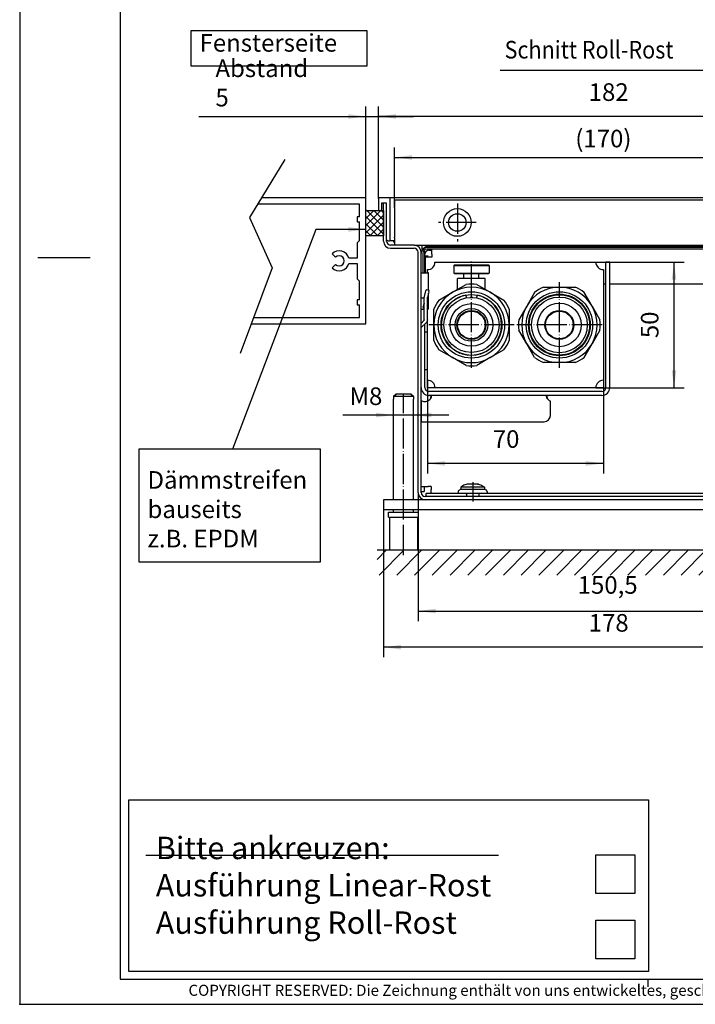
# Model space of a CAD drawing. Extents: x 145 to 985, y -53 to 541.
# Drawn here: x 145 to 414, y -53 to 339 of the extents above; entities that cross this region are included whole.
import ezdxf

# ---------------------------------------------------------------- set-up
doc = ezdxf.new("R2010")
doc.units = 0
doc.linetypes.add('DOT_CENTER', pattern=[14, 12, -1, 0, -1])
doc.layers.get('0').update_dxf_attribs({"linetype": 'CONTINUOUS'})
doc.layers.add('1', color=7, linetype='CONTINUOUS')
doc.styles.add('CONVERTER_11', font='txt.shx', dxfattribs={"width": 0.9})
doc.styles.add('CONVERTER_12', font='txt.shx', dxfattribs={"width": 0.81})
doc.dimstyles.new('ME10_DIM_23', dxfattribs={"dimtxt": 7, "dimasz": 7, "dimexe": 4, "dimexo": 0, "dimgap": 4, "dimtad": 1, "dimdec": 1, "dimtxsty": 'CONVERTER_11', "dimsah": 1, "dimcen": 0.09, "dimclrd": 2, "dimclre": 2, "dimclrt": 3, "dimazin": 3, "dimtfac": 1, "dimtdec": 4, "dimtix": 1, "dimtmove": 0, "dimatfit": 3, "dimtolj": 1, "dimtzin": 0})
doc.dimstyles.new('ME10_DIM_24', dxfattribs={"dimtxt": 7, "dimasz": 7, "dimexe": 4, "dimexo": 0, "dimgap": 4, "dimtad": 1, "dimdec": 1, "dimtxsty": 'CONVERTER_11', "dimsah": 1, "dimcen": 0.09, "dimclrd": 2, "dimclre": 2, "dimclrt": 3, "dimazin": 3, "dimtfac": 1, "dimtdec": 4, "dimtix": 1, "dimtmove": 0, "dimatfit": 3, "dimtolj": 1, "dimtzin": 0})
doc.dimstyles.new('ME10_DIM_26', dxfattribs={"dimtxt": 7, "dimasz": 7, "dimexe": 4, "dimexo": 0, "dimgap": 4, "dimtad": 1, "dimtxsty": 'CONVERTER_11', "dimsah": 1, "dimcen": 0.09, "dimclrd": 2, "dimclre": 2, "dimclrt": 3, "dimazin": 3, "dimtfac": 1, "dimtdec": 4, "dimtix": 1, "dimtmove": 0, "dimatfit": 3, "dimtolj": 1, "dimtzin": 0})
doc.dimstyles.new('ME10_DIM_27', dxfattribs={"dimtxt": 7, "dimasz": 7, "dimexe": 4, "dimexo": 0, "dimgap": 4, "dimtad": 1, "dimtxsty": 'CONVERTER_11', "dimsah": 1, "dimcen": 0.09, "dimclrd": 2, "dimclre": 2, "dimclrt": 3, "dimazin": 3, "dimtfac": 1, "dimtdec": 4, "dimtix": 1, "dimtmove": 0, "dimatfit": 3, "dimtolj": 1, "dimtzin": 0})
doc.dimstyles.new('ME10_DIM_31', dxfattribs={"dimtxt": 7, "dimasz": 7, "dimexe": 4, "dimexo": 0, "dimgap": 4, "dimtad": 1, "dimtxsty": 'CONVERTER_11', "dimsah": 1, "dimcen": 0.09, "dimclrd": 2, "dimclre": 2, "dimclrt": 3, "dimazin": 3, "dimtfac": 1, "dimtdec": 4, "dimtix": 1, "dimtmove": 0, "dimatfit": 3, "dimtolj": 1, "dimtzin": 0})
doc.dimstyles.new('ME10_DIM_34', dxfattribs={"dimtxt": 7, "dimasz": 7, "dimexe": 4, "dimexo": 0, "dimgap": 4, "dimtad": 1, "dimtxsty": 'CONVERTER_11', "dimsah": 1, "dimcen": 0.09, "dimclrd": 2, "dimclre": 2, "dimclrt": 3, "dimazin": 3, "dimtfac": 1, "dimtdec": 4, "dimtix": 1, "dimtmove": 0, "dimatfit": 3, "dimtolj": 1, "dimtzin": 0})
doc.dimstyles.new('ME10_DIM_35', dxfattribs={"dimtxt": 7, "dimasz": 7, "dimexe": 4, "dimexo": 0, "dimgap": 4, "dimtad": 1, "dimtxsty": 'CONVERTER_11', "dimsah": 1, "dimcen": 0.09, "dimclrd": 2, "dimclre": 2, "dimclrt": 3, "dimazin": 3, "dimtfac": 1, "dimtdec": 4, "dimtix": 1, "dimtmove": 0, "dimatfit": 3, "dimtolj": 1, "dimtzin": 0})
doc.dimstyles.new('ME10_DIM_36', dxfattribs={"dimtxt": 7, "dimasz": 7, "dimexe": 4, "dimexo": 0, "dimgap": 4, "dimtad": 1, "dimtxsty": 'CONVERTER_11', "dimsah": 1, "dimcen": 0.09, "dimclrd": 2, "dimclre": 2, "dimclrt": 3, "dimazin": 3, "dimtfac": 1, "dimtdec": 4, "dimtix": 1, "dimtmove": 0, "dimatfit": 3, "dimtolj": 1, "dimtzin": 0})
doc.dimstyles.get("Standard").update_dxf_attribs({"dimtxt": 0.18, "dimasz": 0.18, "dimexe": 0.18, "dimexo": 0.0625, "dimgap": 0.09, "dimtad": 0, "dimtih": 1, "dimtoh": 1, "dimdec": 4, "dimzin": 0, "dimtxsty": 'STANDARD', "dimcen": 0.09, "dimazin": 3, "dimtfac": 1, "dimtdec": 4, "dimtofl": 0, "dimtmove": 0, "dimatfit": 3, "dimtolj": 1, "dimtzin": 0})

# ---------------------------------------------------------------- blocks, each defined once
blk = doc.blocks.new('_TB_FRAME_A3Q', base_point=(72.37, -26.35))
at = {"layer": '1', "color": 2, "linetype": 'CONTINUOUS'}
for p, q in [((72.37, 270.65), (72.37, -26.35)), ((75.97, 122.15), (86.36, 122.15)), ((197.37, -22.85), (197.37, -21.35)), ((72.37, -26.35), (492.37, -26.35))]:
    blk.add_line(p, q, dxfattribs=at)
at = {"layer": '1', "color": 7, "linetype": 'CONTINUOUS'}
for p, q in [((92.37, 265.65), (92.37, -21.35)), ((92.37, -21.35), (487.37, -21.35))]:
    blk.add_line(p, q, dxfattribs=at)
at = {"layer": '1', "color": 4}
blk.add_point((72.37, -26.35), dxfattribs=at)
at = {"layer": '1', "color": 2, "insert": (289.87, -23.85), "char_height": 2.2, "attachment_point": 5, "style": 'CONVERTER_12'}
blk.add_mtext('COPYRIGHT RESERVED: Die Zeichnung enthält von uns entwickeltes, geschütztes Know-How, das nicht ohne unsere schriftliche Zustimmung Dritten, insbesondere Mitbewerbern, zugänglich gemacht werden darf. Zuwiderhandlungen verpflichten zu Schadenersatz.', dxfattribs=at)
blk = doc.blocks.new('*D18')
at = {"layer": '1', "color": 2, "linetype": 'CONTINUOUS'}
for p, q in [((293.49, 148), (293.49, 185.66)), ((301.49, 148), (301.49, 185.66)), ((293.49, 181.66), (273.32, 181.66)), ((301.49, 181.66), (293.49, 181.66)), ((315.49, 181.66), (301.49, 181.66))]:
    blk.add_line(p, q, dxfattribs=at)
at = {"layer": '1', "color": 2}
for points in [[(286.49, 180.74), (286.49, 182.59), (293.49, 181.66)], [(308.49, 182.59), (308.49, 180.74), (301.49, 181.66)]]:
    blk.add_solid(points, dxfattribs=at)
at = {"layer": '1', "color": 3, "insert": (275.98, 185.66), "char_height": 7, "attachment_point": 7, "rotation": 0.0001, "style": 'CONVERTER_11'}
blk.add_mtext('\\C3;M\\C3;8', dxfattribs=at)
blk = doc.blocks.new('*D19')
at = {"layer": '1', "color": 2, "linetype": 'CONTINUOUS'}
for p, q in [((282.49, 268), (282.49, 304.42)), ((287.49, 267.8), (287.49, 304.42)), ((216.05, 300.42), (282.49, 300.42)), ((282.49, 300.42), (287.49, 300.42)), ((287.49, 300.42), (301.49, 300.42))]:
    blk.add_line(p, q, dxfattribs=at)
at = {"layer": '1', "color": 2}
for points in [[(275.49, 299.49), (275.49, 301.34), (282.49, 300.42)], [(294.49, 301.34), (294.49, 299.49), (287.49, 300.42)]]:
    blk.add_solid(points, dxfattribs=at)
at = {"layer": '1', "color": 3, "insert": (222.63, 304.42), "char_height": 7, "attachment_point": 7, "rotation": 0.0001, "style": 'CONVERTER_11'}
blk.add_mtext('\\C3;Abstand \\C3;5', dxfattribs=at)
blk = doc.blocks.new('*D21')
at = {"layer": '1', "color": 2, "linetype": 'CONTINUOUS'}
for p, q in [((289.49, 144), (289.49, 85.33)), ((467.49, 144), (467.49, 85.33)), ((467.49, 89.33), (289.49, 89.33))]:
    blk.add_line(p, q, dxfattribs=at)
at = {"layer": '1', "color": 2}
for points in [[(296.49, 90.25), (296.49, 88.41), (289.49, 89.33)], [(460.49, 88.41), (460.49, 90.25), (467.49, 89.33)]]:
    blk.add_solid(points, dxfattribs=at)
at = {"layer": '1', "color": 3, "insert": (371.14, 93.33), "char_height": 7, "attachment_point": 7, "rotation": 0.0001, "style": 'CONVERTER_11'}
blk.add_mtext('178', dxfattribs=at)
blk = doc.blocks.new('*D22')
at = {"layer": '1', "color": 2, "linetype": 'CONTINUOUS'}
for p, q in [((303.24, 150.85), (303.24, 99.7)), ((453.74, 150.85), (453.74, 99.7)), ((303.24, 103.7), (453.74, 103.7))]:
    blk.add_line(p, q, dxfattribs=at)
at = {"layer": '1', "color": 2}
for points in [[(310.24, 104.62), (310.24, 102.78), (303.24, 103.7)], [(446.74, 102.78), (446.74, 104.62), (453.74, 103.7)]]:
    blk.add_solid(points, dxfattribs=at)
at = {"layer": '1', "color": 3, "insert": (366.76, 108.4), "char_height": 7, "attachment_point": 7, "rotation": 0.0001, "style": 'CONVERTER_11'}
blk.add_mtext('150,5', dxfattribs=at)
blk = doc.blocks.new('*D26')
at = {"layer": '1', "color": 2, "linetype": 'CONTINUOUS'}
for p, q in [((287.49, 267.8), (287.49, 304.42)), ((469.49, 267.8), (469.49, 304.42)), ((469.49, 300.42), (287.49, 300.42))]:
    blk.add_line(p, q, dxfattribs=at)
at = {"layer": '1', "color": 2}
for points in [[(294.49, 301.34), (294.49, 299.49), (287.49, 300.42)], [(462.49, 299.49), (462.49, 301.34), (469.49, 300.42)]]:
    blk.add_solid(points, dxfattribs=at)
at = {"layer": '1', "color": 3, "insert": (371.14, 304.42), "char_height": 7, "attachment_point": 7, "rotation": 0.0001, "style": 'CONVERTER_11'}
blk.add_mtext('182', dxfattribs=at)
blk = doc.blocks.new('*D29')
at = {"layer": '1', "color": 2, "linetype": 'CONTINUOUS'}
for p, q in [((293.89, 264.13), (293.89, 288.13)), ((463.89, 264.13), (463.89, 288.13)), ((293.89, 284.13), (463.89, 284.13))]:
    blk.add_line(p, q, dxfattribs=at)
at = {"layer": '1', "color": 2}
for points in [[(300.89, 285.05), (300.89, 283.21), (293.89, 284.13)], [(456.89, 283.21), (456.89, 285.05), (463.89, 284.13)]]:
    blk.add_solid(points, dxfattribs=at)
at = {"layer": '1', "color": 3, "insert": (365.8, 288.13), "char_height": 7, "attachment_point": 7, "rotation": 0.0001, "style": 'CONVERTER_11'}
blk.add_mtext('\\C3;(\\C3;170\\C3;)', dxfattribs=at)
blk = doc.blocks.new('*D30')
at = {"layer": '1', "color": 2, "linetype": 'CONTINUOUS'}
for p, q in [((373.99, 242.5), (409.1, 242.5)), ((405.1, 192.5), (405.1, 242.5)), ((373.99, 192.5), (409.1, 192.5))]:
    blk.add_line(p, q, dxfattribs=at)
at = {"layer": '1', "color": 2}
for points in [[(406.02, 235.5), (404.18, 235.5), (405.1, 242.5)], [(404.18, 199.5), (406.02, 199.5), (405.1, 192.5)]]:
    blk.add_solid(points, dxfattribs=at)
at = {"layer": '1', "color": 3, "insert": (401.1, 212.25), "char_height": 7, "attachment_point": 7, "rotation": 90, "style": 'CONVERTER_11'}
blk.add_mtext('50', dxfattribs=at)
blk = doc.blocks.new('*D31')
at = {"layer": '1', "color": 2, "linetype": 'CONTINUOUS'}
for p, q in [((376.99, 239.5), (376.99, 158.43)), ((306.99, 195.5), (306.99, 158.43)), ((376.99, 162.43), (306.99, 162.43))]:
    blk.add_line(p, q, dxfattribs=at)
at = {"layer": '1', "color": 2}
for points in [[(313.99, 163.35), (313.99, 161.5), (306.99, 162.43)], [(369.99, 161.5), (369.99, 163.35), (376.99, 162.43)]]:
    blk.add_solid(points, dxfattribs=at)
at = {"layer": '1', "color": 3, "insert": (332.98, 166.43), "char_height": 7, "attachment_point": 7, "rotation": 0.0001, "style": 'CONVERTER_11'}
blk.add_mtext('70', dxfattribs=at)
blk = doc.blocks.new('*X43')
at = {"layer": '1', "color": 2, "linetype": 'CONTINUOUS'}
for p, q in [((286.92, 124.28), (290.63, 128)), ((287.71, 118), (297.71, 128)), ((294.78, 118), (304.78, 128)), ((301.85, 118), (311.85, 128)), ((308.92, 118), (318.92, 128)), ((315.99, 118), (325.99, 128)), ((323.06, 118), (333.06, 128)), ((330.13, 118), (340.13, 128)), ((337.2, 118), (347.2, 128)), ((344.27, 118), (354.27, 128)), ((351.35, 118), (361.35, 128)), ((358.42, 118), (368.42, 128)), ((365.49, 118), (375.49, 128)), ((372.56, 118), (382.56, 128)), ((379.63, 118), (389.63, 128)), ((386.7, 118), (396.7, 128)), ((393.77, 118), (403.77, 128)), ((400.84, 118), (410.84, 128)), ((407.91, 118), (417.91, 128)), ((414.98, 118), (424.98, 128)), ((422.06, 118), (432.06, 128)), ((429.13, 118), (439.13, 128)), ((436.2, 118), (446.2, 128)), ((443.27, 118), (453.27, 128)), ((450.34, 118), (460.34, 128)), ((457.41, 118), (467.41, 128)), ((464.48, 118), (474.48, 128)), ((471.55, 118), (481.55, 128)), ((478.62, 118), (488.62, 128)), ((485.7, 118), (491.76, 124.07))]:
    blk.add_line(p, q, dxfattribs=at)
blk = doc.blocks.new('*X46')
at = {"layer": '1', "color": 2, "linetype": 'CONTINUOUS'}
for p, q in [((288.46, 263), (282.49, 257.03)), ((285.63, 263), (282.49, 259.86)), ((282.8, 263), (282.49, 262.69)), ((289.49, 256.4), (282.89, 263)), ((289.49, 259.23), (285.71, 263)), ((289.49, 262.06), (288.54, 263)), ((289.49, 261.2), (282.49, 254.2)), ((289.49, 253.57), (282.49, 260.57)), ((287.23, 253), (282.49, 257.74)), ((284.4, 253), (282.49, 254.92)), ((289.49, 258.37), (284.11, 253)), ((289.49, 255.54), (286.94, 253))]:
    blk.add_line(p, q, dxfattribs=at)

msp = doc.modelspace()

# ---------------------------------------------------------------- linework, layer by layer
at = {"color": 1, "linetype": 'CONTINUOUS'}
for p, q in [((287.485, 267.8), (287.485, 263.2)), ((291.885, 268), (287.685, 268)), ((464.885, 268), (292.085, 268)), ((292.085, 267.8), (292.085, 268)), ((292.085, 251.2), (292.085, 267.8)), ((293.885, 267.25), (293.885, 266.95)), ((293.885, 267.25), (463.885, 267.25)), ((293.885, 266.95), (293.885, 265.421)), ((287.685, 263), (288.085, 263)), ((288.885, 263.8), (288.885, 266)), ((288.885, 266), (290.585, 266)), ((289.485, 250.85), (289.485, 266)), ((290.585, 266), (290.585, 251.8)), ((293.885, 265.421), (293.885, 265.163)), ((293.885, 265.163), (293.885, 264.387)), ((293.885, 264.129), (293.885, 264.387)), ((293.885, 264.129), (293.885, 252.371)), ((290.735, 250.85), (290.735, 251.334)), ((291.385, 251), (291.885, 251)), ((292.085, 251), (292.085, 251.2)), ((293.885, 251), (292.085, 251)), ((293.885, 250.355), (293.454, 251)), ((293.885, 252.113), (293.885, 252.371)), ((293.885, 252.113), (293.885, 251.337)), ((293.885, 251.337), (293.885, 251.079)), ((293.885, 251.079), (293.885, 249.55)), ((301.635, 249.25), (292.335, 249.25)), ((292.335, 248), (301.635, 248)), ((293.885, 249.55), (293.885, 249.25)), ((301.635, 249.25), (455.335, 249.25)), ((304.609, 246.75), (304.485, 246.75)), ((304.485, 246.56), (304.485, 246.75)), ((304.735, 249.25), (304.735, 247.281)), ((304.735, 247.281), (304.735, 247.044)), ((305.985, 246.75), (305.292, 246.75)), ((305.393, 247.842), (305.357, 247.788)), ((305.985, 244.25), (305.985, 246.75)), ((450.255, 248.25), (306.715, 248.25)), ((450.255, 247.62), (306.715, 247.62)), ((307.585, 248.75), (308.735, 248.75)), ((307.585, 247.25), (308.735, 247.25)), ((308.735, 248.335), (308.735, 248.75)), ((448.235, 248.75), (308.735, 248.75)), ((308.735, 248.25), (308.735, 248.335)), ((308.735, 247.472), (308.735, 247.62)), ((308.735, 245.65), (308.735, 247.472)), ((303.235, 150.85), (303.235, 246.4)), ((304.485, 246.02), (304.485, 246.56)), ((304.485, 150.85), (304.485, 246.4)), ((305.115, 246.02), (305.115, 240.75)), ((305.985, 245), (307.335, 245)), ((305.985, 238.25), (305.985, 244.25)), ((306.085, 244.5), (306.085, 238.25)), ((308.735, 244.5), (306.085, 244.5)), ((308.735, 245.65), (308.735, 244.5)), ((305.115, 240.75), (305.115, 238.25)), ((306.985, 238.25), (306.985, 239.5)), ((309.985, 242.5), (373.985, 242.5)), ((317.735, 241.4), (317.485, 241.15)), ((317.485, 241.15), (317.485, 238.15)), ((317.485, 241.15), (331.485, 241.15)), ((317.735, 241.4), (331.235, 241.4)), ((331.235, 241.4), (331.485, 241.15)), ((331.485, 241.15), (331.485, 238.15)), ((376.985, 239.5), (376.985, 195.5)), ((379.485, 242.5), (377.985, 242.5)), ((377.985, 240), (377.985, 242.5)), ((377.985, 192.6), (377.985, 240)), ((379.485, 240), (379.485, 242.5)), ((379.485, 192.6), (379.485, 240)), ((304.485, 238.25), (305.115, 238.25)), ((305.115, 238.25), (307.142, 238.25)), ((307.435, 238.25), (307.142, 238.25)), ((307.435, 231.263), (307.435, 238.25)), ((317.485, 238.15), (317.735, 237.9)), ((317.485, 238.15), (331.485, 238.15)), ((317.735, 237.9), (331.235, 237.9)), ((318.985, 231.645), (318.985, 236)), ((329.985, 236), (318.985, 236)), ((321.485, 236), (321.485, 237.9)), ((327.485, 236), (327.485, 237.9)), ((329.985, 231.645), (329.985, 236)), ((331.235, 237.9), (331.485, 238.15)), ((305.786, 228.807), (306.386, 231.044)), ((306.511, 231.51), (306.386, 231.044)), ((307.71, 231.189), (306.511, 231.51)), ((307.585, 230.722), (307.71, 231.189)), ((316.985, 230.49), (322.398, 233.615)), ((326.573, 233.615), (331.985, 230.49)), ((353.235, 232.5), (359.485, 232.5)), ((359.485, 232.5), (365.735, 232.5)), ((377.985, 233.75), (376.985, 233.75)), ((449.535, 233.75), (379.485, 233.75)), ((304.485, 228.24), (305.735, 228.24)), ((305.735, 228.419), (305.786, 228.807)), ((305.735, 219.589), (305.735, 228.419)), ((306.985, 228.419), (307.002, 228.549)), ((306.985, 219.589), (306.985, 228.419)), ((306.985, 228.24), (307.142, 228.24)), ((307.585, 230.722), (307.002, 228.549)), ((307.435, 228.24), (307.142, 228.24)), ((307.435, 228.24), (307.435, 230.164)), ((307.435, 223.74), (307.435, 228.24)), ((311.573, 227.365), (316.985, 230.49)), ((317.634, 227.285), (316.778, 226.685)), ((318.486, 227.882), (317.634, 227.285)), ((318.376, 227.93), (318.035, 227.723)), ((319.437, 228.326), (318.492, 227.885)), ((320.384, 228.768), (319.437, 228.326)), ((322.237, 229.278), (320.384, 228.768)), ((321.416, 229.192), (321.032, 229.084)), ((322.237, 229.278), (322.41, 228.372)), ((322.41, 228.372), (322.436, 228.238)), ((322.548, 228.259), (322.435, 228.243)), ((324.485, 228.525), (323.928, 228.448)), ((324.685, 229.586), (324.286, 229.586)), ((325.042, 228.448), (324.485, 228.525)), ((326.536, 228.243), (326.423, 228.259)), ((326.561, 228.372), (326.535, 228.238)), ((326.733, 229.278), (326.561, 228.372)), ((328.586, 228.768), (326.733, 229.278)), ((327.938, 229.084), (327.554, 229.192)), ((329.533, 228.326), (328.586, 228.768)), ((330.478, 227.885), (329.533, 228.326)), ((331.337, 227.285), (330.484, 227.882)), ((330.935, 227.723), (330.595, 227.93)), ((332.193, 226.685), (331.337, 227.285)), ((331.985, 230.49), (337.398, 227.365)), ((349.62, 230.413), (346.495, 225)), ((372.476, 225), (369.351, 230.413)), ((304.485, 218.132), (304.485, 223.74)), ((304.485, 223.74), (305.735, 223.74)), ((305.705, 226.104), (305.112, 224.473)), ((305.112, 224.473), (305.735, 224.246)), ((305.705, 226.104), (305.735, 226.275)), ((306.985, 223.74), (307.142, 223.74)), ((307.435, 223.74), (307.142, 223.74)), ((309.485, 217.5), (309.485, 223.75)), ((314.101, 223.495), (313.218, 221.601)), ((313.846, 223.237), (313.662, 222.884)), ((315.3, 225.207), (314.101, 223.495)), ((316.778, 226.685), (315.3, 225.207)), ((315.788, 225.895), (315.516, 225.604)), ((333.671, 225.207), (332.193, 226.685)), ((333.454, 225.604), (333.182, 225.895)), ((334.869, 223.495), (333.671, 225.207)), ((335.753, 221.601), (334.869, 223.495)), ((335.308, 222.884), (335.125, 223.237)), ((339.485, 223.75), (339.485, 217.5)), ((346.495, 225), (343.37, 219.587)), ((372.476, 225), (375.601, 219.587)), ((305.697, 219.397), (305.589, 219.235)), ((305.735, 219.589), (305.697, 219.397)), ((306.985, 219.589), (306.871, 219.015)), ((306.985, 195.5), (306.985, 219.589)), ((312.677, 219.582), (312.495, 217.5)), ((312.692, 220.154), (312.611, 219.764)), ((313.218, 221.601), (312.677, 219.582)), ((336.294, 219.582), (335.753, 221.601)), ((336.359, 219.764), (336.278, 220.154)), ((336.476, 217.5), (336.294, 219.582)), ((304.485, 218.132), (305.589, 219.235)), ((304.485, 216.26), (304.523, 216.452)), ((304.485, 192.6), (304.485, 216.26)), ((304.523, 216.452), (304.632, 216.614)), ((304.632, 216.614), (306.546, 218.528)), ((305.985, 192.6), (305.985, 217.967)), ((306.871, 219.015), (306.546, 218.528)), ((309.485, 211.25), (309.485, 217.5)), ((312.413, 216.874), (312.441, 216.476)), ((312.495, 217.5), (312.677, 215.418)), ((312.677, 215.418), (312.947, 214.408)), ((336.023, 214.408), (336.294, 215.418)), ((336.294, 215.418), (336.476, 217.5)), ((336.53, 216.476), (336.557, 216.874)), ((339.485, 217.5), (339.485, 211.25)), ((346.495, 210), (343.37, 215.413)), ((375.601, 215.413), (372.476, 210)), ((305.985, 214.75), (306.024, 214.75)), ((306.024, 214.75), (306.755, 214.75)), ((306.755, 214.75), (306.985, 214.75)), ((312.947, 214.408), (313.208, 213.436)), ((313.03, 213.64), (313.163, 213.265)), ((313.231, 213.37), (313.659, 212.452)), ((313.659, 212.452), (314.101, 211.505)), ((314.101, 211.505), (315.3, 209.793)), ((333.671, 209.793), (334.869, 211.505)), ((334.869, 211.505), (335.311, 212.452)), ((335.311, 212.452), (335.739, 213.37)), ((335.763, 213.436), (336.023, 214.408)), ((335.807, 213.265), (335.94, 213.64)), ((316.985, 204.51), (311.573, 207.635)), ((314.496, 210.693), (314.726, 210.367)), ((315.3, 209.793), (316.039, 209.054)), ((316.039, 209.054), (316.764, 208.328)), ((316.703, 208.25), (317.012, 207.999)), ((316.801, 208.299), (317.634, 207.715)), ((317.634, 207.715), (318.49, 207.116)), ((330.481, 207.116), (331.337, 207.715)), ((331.337, 207.715), (332.17, 208.299)), ((331.958, 207.999), (332.267, 208.25)), ((337.398, 207.635), (331.985, 204.51)), ((332.207, 208.328), (332.932, 209.054)), ((332.932, 209.054), (333.671, 209.793)), ((334.245, 210.367), (334.474, 210.693)), ((349.62, 204.587), (346.495, 210)), ((369.351, 204.587), (372.476, 210)), ((322.398, 201.385), (316.985, 204.51)), ((318.49, 207.116), (320.384, 206.232)), ((319.487, 206.494), (319.853, 206.335)), ((320.384, 206.232), (322.403, 205.691)), ((322.403, 205.691), (324.485, 205.509)), ((322.642, 205.553), (323.037, 205.499)), ((324.485, 205.509), (326.567, 205.691)), ((325.934, 205.499), (326.328, 205.553)), ((326.567, 205.691), (328.586, 206.232)), ((331.985, 204.51), (326.573, 201.385)), ((328.586, 206.232), (330.481, 207.116)), ((329.118, 206.335), (329.483, 206.494)), ((305.985, 199.75), (306.36, 199.75)), ((306.36, 199.75), (306.84, 199.75)), ((306.84, 199.75), (306.985, 199.75)), ((359.485, 202.5), (353.235, 202.5)), ((365.735, 202.5), (359.485, 202.5)), ((306.985, 192.5), (306.985, 195.5)), ((309.985, 192.5), (306.985, 192.5)), ((373.985, 192.5), (309.985, 192.5)), ((376.985, 192.5), (373.985, 192.5)), ((376.985, 195.5), (376.985, 192.5)), ((293.485, 148), (293.485, 188)), ((293.531, 188), (293.485, 188)), ((293.531, 189), (294.546, 190)), ((294.546, 190), (293.531, 189)), ((293.531, 189), (293.531, 188)), ((293.531, 189), (293.531, 188)), ((301.44, 189), (293.531, 189)), ((300.425, 190), (294.546, 190)), ((301.44, 189), (300.425, 190)), ((300.425, 190), (301.44, 189)), ((301.44, 189), (301.44, 188)), ((301.44, 189), (301.44, 188)), ((301.485, 188), (301.44, 188)), ((301.485, 148), (301.485, 188)), ((376.385, 191), (307.585, 191)), ((376.385, 189.5), (307.585, 189.5)), ((308.153, 188.434), (307.907, 187.9)), ((308.153, 188.176), (307.907, 187.9)), ((307.911, 189.5), (308.156, 189.476)), ((308.181, 188.509), (308.153, 188.434)), ((308.181, 188.214), (308.153, 188.176)), ((308.156, 189.476), (308.184, 189.469)), ((308.322, 188.955), (308.181, 188.509)), ((308.322, 188.444), (308.181, 188.214)), ((308.184, 189.469), (308.324, 189.405)), ((308.337, 189.014), (308.322, 188.955)), ((308.337, 188.475), (308.322, 188.444)), ((308.324, 189.405), (308.34, 189.393)), ((308.372, 189.158), (308.337, 189.014)), ((308.372, 188.549), (308.337, 188.475)), ((308.34, 189.393), (308.374, 189.362)), ((308.404, 189.321), (308.372, 189.158)), ((308.429, 188.699), (308.372, 188.549)), ((308.374, 189.362), (308.431, 189.286)), ((308.45, 188.768), (308.429, 188.699)), ((308.431, 189.286), (308.451, 189.244)), ((308.481, 188.928), (308.45, 188.768)), ((308.451, 189.244), (308.482, 189.126)), ((308.488, 189.031), (308.481, 188.928)), ((308.482, 189.126), (308.487, 189.041)), ((308.487, 189.035), (308.487, 189.041)), ((308.487, 189.041), (308.488, 189.031)), ((308.488, 189.031), (308.487, 189.035)), ((354.385, 189.031), (354.392, 189.126)), ((354.392, 188.928), (354.385, 189.031)), ((354.392, 189.126), (354.423, 189.244)), ((354.423, 188.768), (354.392, 188.928)), ((354.423, 189.244), (354.443, 189.286)), ((354.443, 188.699), (354.423, 188.768)), ((354.443, 189.286), (354.5, 189.362)), ((354.5, 188.55), (354.443, 188.699)), ((354.5, 189.159), (354.468, 189.32)), ((354.5, 189.362), (354.534, 189.393)), ((354.534, 189.015), (354.5, 189.159)), ((354.534, 188.475), (354.5, 188.55)), ((354.534, 189.393), (354.55, 189.405)), ((354.55, 188.955), (354.534, 189.015)), ((354.55, 188.444), (354.534, 188.475)), ((354.55, 189.405), (354.69, 189.469)), ((354.69, 188.51), (354.55, 188.955)), ((354.69, 188.215), (354.55, 188.444)), ((354.69, 189.469), (354.719, 189.476)), ((354.719, 188.434), (354.69, 188.51)), ((354.719, 188.176), (354.69, 188.215)), ((354.719, 189.476), (354.964, 189.5)), ((354.964, 187.9), (354.719, 188.434)), ((354.964, 187.9), (354.719, 188.176)), ((304.485, 187.504), (304.485, 179)), ((355.885, 181.5), (355.885, 187.209)), ((304.485, 179), (353.385, 179)), ((304.485, 153.25), (307.335, 153.25)), ((305.735, 153.25), (305.735, 151.25)), ((308.485, 153.25), (307.335, 153.25)), ((308.485, 153.25), (308.485, 152.1)), ((321.482, 153.733), (320.235, 153)), ((321.482, 153.733), (320.235, 153)), ((320.235, 153), (320.235, 152)), ((324.985, 153), (320.235, 153)), ((322.735, 154.2), (321.482, 153.733)), ((323.037, 154.2), (322.735, 154.2)), ((324.985, 154.2), (323.037, 154.2)), ((326.934, 154.2), (324.985, 154.2)), ((329.735, 153), (324.985, 153)), ((327.235, 154.2), (326.934, 154.2)), ((326.951, 154.2), (327.064, 154.2)), ((327.235, 154.2), (328.488, 153.733)), ((328.488, 153.733), (329.735, 153)), ((328.488, 153.733), (329.735, 153)), ((329.735, 153), (329.735, 152)), ((304.485, 151.25), (305.735, 151.25)), ((450.885, 149.25), (306.085, 149.25)), ((306.485, 149.25), (306.485, 150.5)), ((319.235, 150.5), (306.485, 150.5)), ((308.485, 150.5), (308.485, 152.1)), ((319.235, 151.2), (319.316, 151.425)), ((319.235, 151.2), (319.235, 150.5)), ((324.985, 150.5), (319.235, 150.5)), ((319.316, 151.425), (319.505, 151.734)), ((319.505, 151.734), (319.557, 151.805)), ((319.557, 151.805), (319.916, 151.979)), ((319.916, 151.979), (319.964, 151.992)), ((319.964, 151.992), (320.049, 152)), ((324.985, 152), (320.049, 152)), ((322.289, 150.5), (322.438, 150.441)), ((322.438, 150.441), (322.445, 150.428)), ((322.445, 150.428), (322.481, 150.377)), ((322.481, 150.377), (322.493, 150.32)), ((322.493, 150.32), (322.485, 150.3)), ((322.485, 150.3), (322.485, 149.25)), ((329.811, 152), (324.985, 152)), ((330.735, 150.5), (324.985, 150.5)), ((327.485, 150.3), (327.482, 150.3)), ((327.486, 150.358), (327.485, 150.3)), ((327.485, 150.3), (327.485, 149.25)), ((327.489, 150.377), (327.486, 150.358)), ((327.501, 150.396), (327.489, 150.377)), ((327.533, 150.441), (327.501, 150.396)), ((327.553, 150.458), (327.533, 150.441)), ((327.597, 150.485), (327.553, 150.458)), ((327.65, 150.5), (327.597, 150.485)), ((330.007, 151.992), (329.811, 152)), ((330.127, 151.918), (330.007, 151.992)), ((330.413, 151.805), (330.127, 151.918)), ((330.566, 151.55), (330.413, 151.805)), ((330.655, 151.425), (330.566, 151.55)), ((330.735, 151.2), (330.655, 151.425)), ((330.735, 151.2), (330.735, 150.5)), ((426.235, 150.5), (330.735, 150.5)), ((306.085, 148), (289.485, 148)), ((289.485, 148), (289.485, 144)), ((450.885, 148), (306.085, 148)), ((467.485, 144), (289.485, 144)), ((291.485, 141), (291.485, 143)), ((291.485, 143), (295.189, 143)), ((291.485, 141), (295.189, 141)), ((291.985, 128), (291.985, 141)), ((293.485, 143), (293.485, 144)), ((295.189, 143), (303.485, 143)), ((295.189, 141), (303.485, 141)), ((301.485, 143), (301.485, 144)), ((302.985, 141), (302.985, 128)), ((303.485, 141), (303.485, 143)), ((291.985, 128), (302.985, 128))]:
    msp.add_line(p, q, dxfattribs=at)
for centre, radius in [((318.885, 258.25), 5.5), ((318.885, 258.25), 3.5), ((324.485, 217.5), 13.2), ((324.485, 217.5), 12.1), ((324.485, 217.5), 12.1), ((324.485, 217.5), 10.975), ((359.485, 217.5), 13.2), ((359.485, 217.5), 12.25), ((359.485, 217.5), 12), ((359.485, 217.5), 11.1), ((324.485, 217.5), 8.5), ((324.485, 217.5), 6.5), ((324.485, 217.5), 5.75), ((359.485, 217.5), 8.65), ((359.485, 217.5), 5.75), ((324.485, 217.5), 5.5), ((359.485, 217.5), 5.5)]:
    msp.add_circle(centre, radius, dxfattribs=at)
for centre, radius, start, end in [((287.685, 267.8), 0.2, 90, 180), ((291.885, 267.8), 0.2, 0, 90), ((287.685, 263.2), 0.2, 180, 270), ((288.085, 263.8), 0.8, 270, 0), ((292.335, 250.85), 2.85, 180, 270), ((291.385, 251.8), 0.8, 180, 270), ((292.335, 250.85), 1.6, 180, 270), ((291.885, 251.2), 0.2, 270, 0), ((301.635, 246.4), 2.85, 0, 90), ((301.635, 246.4), 1.6, 0, 90), ((306.715, 246.02), 2.23, 90, 180), ((306.715, 246.02), 1.6, 90, 180), ((307.585, 245.65), 3.1, 89.99991, 134.99994), ((307.585, 245.65), 1.6, 90, 180), ((306.985, 242.5), 3, 270, 360), ((376.985, 242.5), 3, 180, 270), ((324.485, 217.5), 15, 60, 120), ((324.485, 217.5), 16.25, 82.61986, 97.38014), ((359.485, 217.5), 15, 90, 150), ((359.485, 217.5), 16.25, 112.61986, 127.38014), ((359.485, 217.5), 15, 30, 90), ((359.485, 217.5), 16.25, 52.61986, 67.38014), ((324.485, 217.5), 15, 120, 180), ((324.485, 217.5), 16.25, 142.61986, 157.38014), ((324.485, 217.5), 15, 0, 60), ((324.485, 217.5), 16.25, 22.61986, 37.38014), ((359.485, 217.5), 15, 150, 210), ((359.485, 217.5), 15, 330, 30), ((359.485, 217.5), 16.25, 172.61986, 187.38014), ((359.485, 217.5), 16.25, 352.61986, 7.38014), ((324.485, 217.5), 15, 180, 240), ((324.485, 217.5), 15, 300, 0), ((324.485, 217.5), 16.25, 202.61986, 217.38014), ((324.485, 217.5), 16.25, 322.61986, 337.38014), ((359.485, 217.5), 15, 210, 270), ((359.485, 217.5), 15, 270, 330), ((324.485, 217.5), 15, 240, 300), ((359.485, 217.5), 16.25, 232.61986, 247.38014), ((359.485, 217.5), 16.25, 292.61986, 307.38014), ((324.485, 217.5), 16.25, 262.61986, 277.38014), ((307.585, 192.6), 3.1, 180, 270), ((307.585, 192.6), 1.6, 180, 270), ((306.985, 192.5), 3, 360, 90), ((376.985, 192.5), 3, 90, 180), ((376.385, 192.6), 3.1, 270, 0), ((376.385, 192.6), 1.6, 270, 0), ((305.988, 189.503), 2.5, 233.05834, 320.13346), ((356.885, 189.5), 2.5, 219.79182, 246.42182), ((353.385, 181.5), 2.5, 270, 0), ((306.085, 150.85), 2.85, 180, 270), ((306.085, 150.85), 1.6, 180, 270)]:
    msp.add_arc(centre, radius, start, end, dxfattribs=at)
at = {"layer": '1', "color": 1, "linetype": 'CONTINUOUS'}
for p, q in [((335.933, 318.892), (427.933, 318.892)), ((250.208, 283.277), (236.208, 260.277)), ((282.485, 268), (240.909, 268)), ((282.485, 218), (282.485, 268)), ((279.985, 265.5), (239.387, 265.5)), ((279.985, 260.5), (279.985, 265.5)), ((236.208, 260.277), (245.208, 240.172)), ((278.985, 260.5), (278.985, 258.5)), ((279.985, 260.5), (278.985, 260.5)), ((278.985, 258.5), (279.985, 258.5)), ((279.985, 251.123), (279.985, 258.5)), ((279.985, 251.123), (278.985, 250.123)), ((278.985, 250.123), (278.985, 244)), ((269.034, 245.828), (270.448, 244.414)), ((278.985, 244), (275.735, 244)), ((245.208, 240.172), (232.485, 206.172)), ((270.448, 241.586), (269.034, 240.172)), ((275.735, 242), (278.985, 242)), ((278.985, 242), (278.985, 235.877)), ((278.985, 235.877), (279.985, 234.877)), ((279.985, 227.5), (279.985, 234.877)), ((278.985, 227.5), (278.985, 225.5)), ((279.985, 227.5), (278.985, 227.5)), ((278.985, 225.5), (279.985, 225.5)), ((279.985, 220.5), (279.985, 225.5)), ((237.847, 220.5), (279.985, 220.5)), ((236.911, 218), (282.485, 218)), ((194.871, 6.606), (335.283, 6.606))]:
    msp.add_line(p, q, dxfattribs=at)
at = {"layer": '1', "color": 2, "linetype": 'CONTINUOUS'}
for p, q in [((282.485, 253), (282.485, 263)), ((282.485, 263), (289.485, 263)), ((282.485, 253), (282.485, 263)), ((289.485, 263), (289.485, 253)), ((289.485, 253), (282.485, 253)), ((286.916, 128), (491.762, 128)), ((188.197, 28.567), (394.891, 28.567)), ((188.197, -39.633), (188.197, 28.567)), ((394.891, 28.567), (394.891, -39.633)), ((394.891, -39.633), (188.197, -39.633))]:
    msp.add_line(p, q, dxfattribs=at)
at = {"layer": '1', "color": 2, "linetype": 'DOT_CENTER'}
for p, q in [((318.885, 265.75), (318.885, 250.75)), ((326.385, 258.25), (311.385, 258.25)), ((324.485, 229.645), (324.485, 243.4)), ((324.485, 200.5), (324.485, 234.5)), ((359.485, 200.5), (359.485, 234.5)), ((341.485, 217.5), (307.485, 217.5)), ((376.485, 217.5), (342.485, 217.5)), ((297.485, 126), (297.485, 190)), ((324.985, 155), (324.985, 150)), ((324.985, 153.2), (324.985, 148.5)), ((324.985, 152.3), (324.985, 147.25))]:
    msp.add_line(p, q, dxfattribs=at)
at = {"layer": '1', "color": 3, "linetype": 'CONTINUOUS'}
for p, q in [((373.967, 6.801), (389.436, 6.801)), ((373.967, -8.668), (373.967, 6.801)), ((389.436, 6.801), (389.436, -8.668)), ((389.436, -8.668), (373.967, -8.668)), ((373.967, -34.655), (373.967, -19.186)), ((373.967, -19.186), (389.436, -19.186)), ((389.436, -19.186), (389.436, -34.655)), ((389.436, -34.655), (373.967, -34.655))]:
    msp.add_line(p, q, dxfattribs=at)
at = {"layer": '1', "color": 3}
for points in [[(212.822, 334.5), (212.822, 320.5), (282.997, 320.5), (282.997, 334.5)], [(192.101, 168.138), (192.101, 123.338), (264.376, 123.338), (264.376, 168.138)]]:
    msp.add_lwpolyline(points, close=True, dxfattribs=at)
at = {"layer": '1', "color": 1, "linetype": 'CONTINUOUS'}
for radius, start, end in [(4, 14.47751, 135), (2, 225, 135), (4, 225, 345.52249)]:
    msp.add_arc((271.862, 243), radius, start, end, dxfattribs=at)
at = {"layer": '1', "color": 2}
msp.add_solid([(275.485, 254.578), (275.485, 256.421), (282.485, 255.499)], dxfattribs=at)

# ---------------------------------------------------------------- block references
at = {"xscale": 2, "yscale": 2, "zscale": 2}
msp.add_blockref('_TB_FRAME_A3Q', (144.742, -52.693), dxfattribs=at)
at = {"layer": '1', "color": 2, "linetype": 'CONTINUOUS'}
for name in ['*X46', '*X43']:
    msp.add_blockref(name, (0, 0), dxfattribs=at)

# ---------------------------------------------------------------- texts
at = {"layer": '1', "color": 3, "style": 'CONVERTER_11', "width": 0.9}
msp.add_text('Schnitt Roll-Rost', height=7, dxfattribs=at).set_placement((337.676, 323.464))
at = {"layer": '1', "color": 3, "attachment_point": 7, "style": 'CONVERTER_11'}
for s, insert, char_height in [('Fensterseite', (216.322, 324), 7), ('Dämmstreifen\\Pbauseits\\Pz.B. EPDM', (195.601, 126.838), 7), ('Bitte ankreuzen:\\PAusführung Linear-Rost\\PAusführung Roll-Rost', (198.905, -27.442), 8.91)]:
    msp.add_mtext(s, dxfattribs=dict(at, insert=insert, char_height=char_height))

# ---------------------------------------------------------------- dimensions: what is measured, and where the dimension line sits
at = {"layer": '1'}
for base, p1, p2, dimstyle, override, picture, middle in [((282.485, 300.416), (287.485, 267.8), (282.485, 268), 'ME10_DIM_24', {"dimpost": 'Abstand <>'}, '*D19', (244.399, 307.916)), ((293.885, 284.129), (463.885, 264.129), (293.885, 264.129), 'ME10_DIM_34', {"dimpost": '(<>)'}, '*D29', (378.885, 291.629))]:
    dim = msp.add_linear_dim(base=base, p1=p1, p2=p2, dimstyle=dimstyle, override=override, dxfattribs=at)
    dim.commit()
    dim.dimension.update_dxf_attribs({"geometry": picture, "text_midpoint": middle, "text_rotation": 0.00014})
for base, p1, p2, dimstyle, picture, middle in [((469.485, 300.416), (287.485, 267.8), (469.485, 267.8), 'ME10_DIM_31', '*D26', (378.485, 307.916)), ((376.985, 162.426), (306.985, 195.5), (376.985, 239.5), 'ME10_DIM_36', '*D31', (338.228, 169.926)), ((303.235, 103.699), (453.735, 150.85), (303.235, 150.85), 'ME10_DIM_27', '*D22', (378.485, 111.549)), ((467.485, 89.329), (289.485, 144), (467.485, 144), 'ME10_DIM_26', '*D21', (378.485, 96.829))]:
    dim = msp.add_linear_dim(base=base, p1=p1, p2=p2, dimstyle=dimstyle, dxfattribs=at)
    dim.commit()
    dim.dimension.update_dxf_attribs({"geometry": picture, "text_midpoint": middle, "text_rotation": 0.00014})
dim = msp.add_linear_dim(base=(405.098, 192.5), p1=(373.985, 242.5), p2=(373.985, 192.5), angle=90, dimstyle='ME10_DIM_35', dxfattribs=at)
dim.commit()
dim.dimension.update_dxf_attribs({"geometry": '*D30', "text_midpoint": (397.598, 217.5), "text_rotation": 90})
dim = msp.add_aligned_dim(p1=(293.485, 148), p2=(301.485, 148), distance=33.664, dimstyle='ME10_DIM_23', override={"dimpost": 'M<>'}, dxfattribs=at)
dim.commit()
dim.dimension.update_dxf_attribs({"geometry": '*D18', "text_midpoint": (279.621, 189.164), "text_rotation": 0.00014})

# ---------------------------------------------------------------- leaders
at = {"layer": '1', "color": 2, "linetype": 'CONTINUOUS', "has_arrowhead": 0}
msp.add_leader([(282.485, 255.499), (262.625, 255.499), (229.483, 168.124)], dimstyle='STANDARD', dxfattribs=at)

doc.saveas('drawing.dxf')
